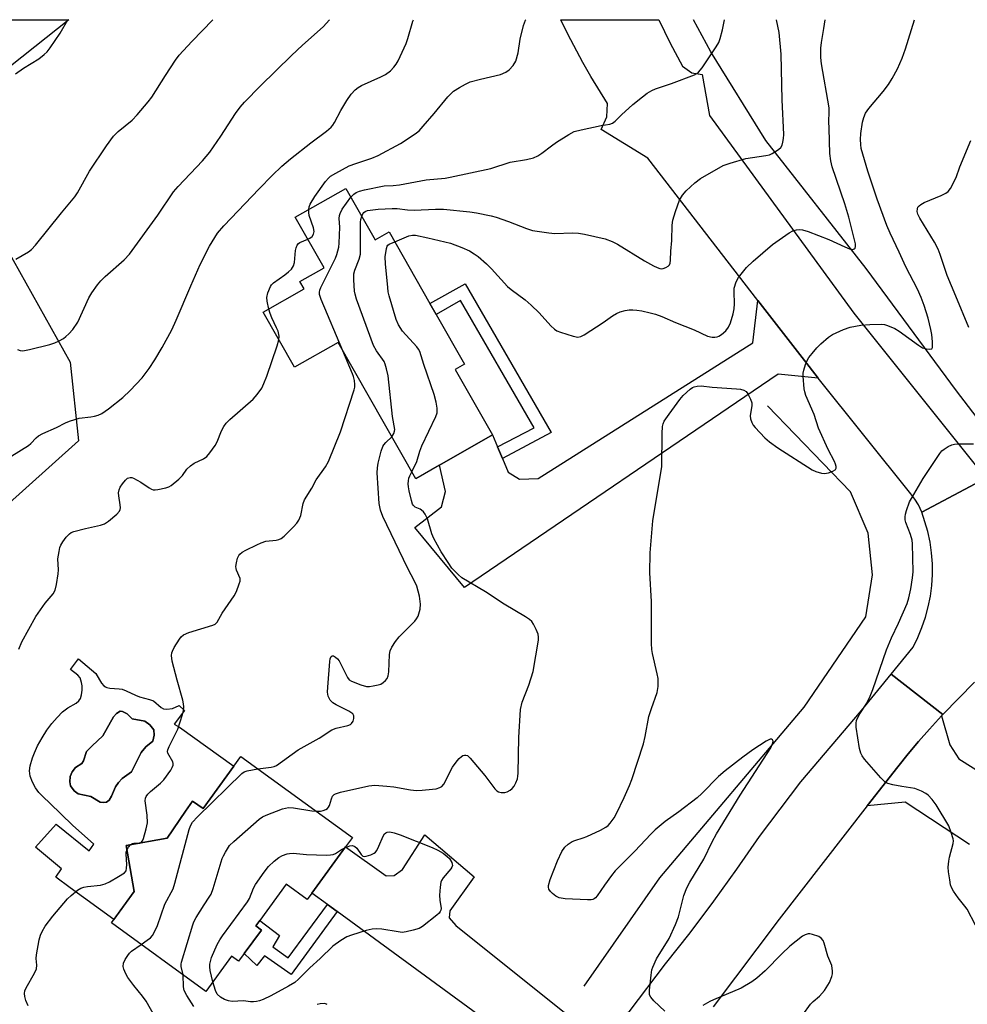
# Model space of a CAD drawing. Units: inches. Extents: x 1273766 to 1279766, y 549450 to 553451.
# Drawn here: x 1275358 to 1275632, y 553166 to 553451 of the extents above; entities that cross this region are included whole.
import ezdxf

# ---------------------------------------------------------------- set-up
doc = ezdxf.new("R2010")
doc.units = ezdxf.units.IN
doc.header["$MEASUREMENT"] = 0
for name, color, linetype in [('BLDG-Footprint', 5, 'Continuous'), ('CULTRL-Pad', 6, 'Continuous'), ('CULTRL-Swimming Pool in Ground', 4, 'Continuous'), ('HYDRO-Canal', 164, 'Continuous'), ('NTRL-Trees', 3, 'Continuous'), ('TRANS-Driveway', 251, 'Continuous'), ('TRANS-Non Street Sidewalk', 7, 'Continuous'), ('TRANS-Road', 130, 'Continuous'), ('Undefined', 1, 'Continuous')]:
    doc.layers.add(name, color=color, linetype=linetype)

msp = doc.modelspace()

# ---------------------------------------------------------------- linework, layer by layer
at = {"layer": 'BLDG-Footprint'}
for points, elevation in [([(1275452.58, 553401.91), (1275461.05, 553387.06), (1275465.06, 553389.35), (1275476.89, 553368.59), (1275478.66, 553365.49), (1275486.86, 553351.1), (1275484.19, 553349.58), (1275495, 553330.61), (1275479.68, 553321.88), (1275472.78, 553317.94), (1275450.31, 553357.36), (1275437.7, 553350.17), (1275428.63, 553366.08), (1275440.48, 553372.84), (1275439.26, 553374.97), (1275446.27, 553378.96), (1275437.94, 553393.56)], 540.7), ([(1275422.22, 553237.63), (1275454.46, 553214.21), (1275452.47, 553211.49), (1275442.76, 553198.12), (1275441.43, 553196.28), (1275435.31, 553200.72), (1275427.71, 553190.26), (1275426.53, 553188.64), (1275428.15, 553187.47), (1275423.22, 553180.68), (1275421.58, 553178.42), (1275419.54, 553179.9), (1275412.13, 553169.7), (1275384.85, 553189.53), (1275391.41, 553198.56), (1275389.07, 553211.93), (1275400.88, 553214), (1275406.2, 553221.79), (1275408.21, 553224.74), (1275411.31, 553222.62), (1275420.2, 553234.86)], 540.89)]:
    msp.add_lwpolyline(points, close=True, dxfattribs=dict(at, elevation=elevation))
at = {"layer": 'CULTRL-Pad'}
for points in [[(1275399.86, 553251.44, 0), (1275400.82, 553251.35, 0), (1275402.49, 553251.56, 0), (1275404.34, 553252.36, 0), (1275405.97, 553250.97, 0), (1275402.97, 553246.98, 0), (1275404.46, 553246.1, 0), (1275420.2, 553234.86, 0), (1275411.31, 553222.62, 0), (1275408.21, 553224.74, 0), (1275406.2, 553221.79, 0), (1275400.88, 553214, 0), (1275389.07, 553211.93, 0), (1275391.41, 553198.56, 0), (1275385.54, 553190.49, 0), (1275372.9, 553199.71, 0), (1275368.73, 553202.79, 0), (1275370.4, 553205.2, 0), (1275362.83, 553211.45, 0), (1275368.85, 553218.06, 0), (1275378.34, 553210.35, 0), (1275379.71, 553212.28, 0), (1275373.55, 553217.81, 0), (1275367.02, 553224.19, 0), (1275365.04, 553225.99, 0), (1275363.8, 553227.25, 0), (1275362.87, 553228.59, 0), (1275362, 553230.26, 0), (1275361.35, 553231.97, 0), (1275361.07, 553233.46, 0), (1275361.28, 553234.97, 0), (1275361.94, 553237.22, 0), (1275362.52, 553238.72, 0), (1275363.47, 553240.71, 0), (1275364.76, 553243.02, 0), (1275366.15, 553245.26, 0), (1275367.57, 553247.18, 0), (1275369.08, 553248.92, 0), (1275370.67, 553250.51, 0), (1275372.16, 553251.69, 0), (1275374.57, 553253.07, 0), (1275375.4, 553253.74, 0), (1275375.82, 553254.46, 0), (1275376.12, 553255.43, 0), (1275376.35, 553256.84, 0), (1275376.38, 553258.06, 0), (1275376.19, 553259.06, 0), (1275375.74, 553260.35, 0), (1275375.13, 553261.12, 0), (1275372.92, 553262.8, 0), (1275375.31, 553265.84, 0), (1275380.28, 553261.67, 0), (1275381.32, 553259.81, 0), (1275381.96, 553258.85, 0), (1275382.61, 553258.11, 0), (1275383.05, 553257.77, 0), (1275383.49, 553257.58, 0), (1275384.35, 553257.41, 0), (1275387.04, 553257.2, 0), (1275387.88, 553257.07, 0), (1275389.08, 553256.64, 0), (1275391.76, 553255.35, 0), (1275392.94, 553254.86, 0), (1275395.82, 553254.15, 0), (1275396.93, 553253.71, 0), (1275399.22, 553251.78, 0)], [(1275383.37, 553224.45, 0), (1275384.12, 553225.06, 0), (1275384.8, 553226.17, 0), (1275386.01, 553228.86, 0), (1275386.88, 553230.15, 0), (1275387.89, 553231.3, 0), (1275390.62, 553233.24, 0), (1275393.43, 553238.82, 0), (1275394.76, 553240.46, 0), (1275396.75, 553242.04, 0), (1275397.2, 553243.84, 0), (1275397.04, 553245.37, 0), (1275395.94, 553246.81, 0), (1275394.48, 553247.86, 0), (1275390.8, 553248.52, 0), (1275389.33, 553250.02, 0), (1275388.01, 553250.68, 0), (1275387.37, 553250.78, 0), (1275386.29, 553250.12, 0), (1275385.38, 553249.08, 0), (1275382.36, 553243.57, 0), (1275379.24, 553240.77, 0), (1275377.62, 553239.06, 0), (1275376.7, 553236.42, 0), (1275376.23, 553235.63, 0), (1275374.37, 553234.42, 0), (1275373.46, 553233.23, 0), (1275372.86, 553231.85, 0), (1275372.75, 553230.29, 0), (1275372.95, 553229.13, 0), (1275374.07, 553227.69, 0), (1275375.14, 553226.89, 0), (1275378.83, 553226.11, 0), (1275381.53, 553224.47, 0), (1275382.47, 553224.33, 0)]]:
    msp.add_polyline3d(points, close=True, dxfattribs=at)
at = {"layer": 'CULTRL-Swimming Pool in Ground'}
msp.add_lwpolyline([(1275383.37, 553224.45), (1275382.47, 553224.33), (1275381.53, 553224.47), (1275378.83, 553226.11), (1275375.14, 553226.89), (1275374.07, 553227.69), (1275372.95, 553229.13), (1275372.75, 553230.29), (1275372.86, 553231.85), (1275373.46, 553233.23), (1275374.37, 553234.42), (1275376.23, 553235.63), (1275376.7, 553236.42), (1275377.62, 553239.06), (1275379.24, 553240.77), (1275382.36, 553243.57), (1275385.38, 553249.08), (1275386.29, 553250.12), (1275387.37, 553250.78), (1275388.01, 553250.68), (1275389.33, 553250.02), (1275390.8, 553248.52), (1275394.48, 553247.86), (1275395.94, 553246.81), (1275397.04, 553245.37), (1275397.2, 553243.84), (1275396.75, 553242.04), (1275394.76, 553240.46), (1275393.43, 553238.82), (1275390.62, 553233.24), (1275387.89, 553231.3), (1275386.88, 553230.15), (1275386.01, 553228.86), (1275384.8, 553226.17), (1275384.12, 553225.06)], close=True, dxfattribs=at)
at = {"layer": 'HYDRO-Canal'}
for points in [[(1275654.31, 553323.65), (1275647.58, 553324.41), (1275640.78, 553328.1), (1275629.16, 553343.34), (1275602.98, 553378.74), (1275573.97, 553415.72), (1275558.13, 553441.42), (1275553.04, 553450.65)], [(1275521.49, 553171.19), (1275543.32, 553202.6), (1275585.09, 553251.86), (1275602.9, 553278.02), (1275604.85, 553290.19), (1275603.54, 553302.25), (1275598.51, 553314.2), (1275574.46, 553339.06)]]:
    msp.add_lwpolyline(points, dxfattribs=at)
at = {"layer": 'NTRL-Trees'}
msp.add_polyline3d([(1274588.7, 553317.55, 0), (1275097.42, 553450.69, 0), (1275372.48, 553450.66, 0), (1275348.93, 553432.04, 0), (1275345.33, 553400.86, 0), (1275372.91, 553351.7, 0), (1275375.31, 553328.91, 0), (1275345.7, 553302.42, 0), (1275332.08, 553280.05, 0), (1275316.55, 553254.56, 0), (1275257.08, 553165.92, 0)], dxfattribs=at)
at = {"layer": 'TRANS-Driveway'}
for points in [[(1275589.15, 553347.08), (1275577.53, 553348.24), (1275486.84, 553286.53), (1275472.52, 553303.89), (1275480.18, 553309.83), (1275481.35, 553314.28), (1275479.68, 553321.88), (1275495, 553330.61), (1275496.46, 553327.14), (1275497.84, 553323.83), (1275499.5, 553319.88), (1275502.82, 553317.83), (1275508.18, 553318), (1275570.23, 553357.24), (1275571.67, 553369.53), (1275586.52, 553350.37)], [(1275534.52, 553163.84), (1275512.31, 553134.58), (1275511.4, 553146.8), (1275509.45, 553149.39), (1275450.07, 553192.78), (1275447.27, 553194.83), (1275442.76, 553198.12), (1275452.47, 553211.49), (1275464.19, 553203.09), (1275466.57, 553203.26), (1275468.96, 553205.01), (1275475.4, 553215.02), (1275489.7, 553202.8), (1275482.67, 553192.99), (1275482.45, 553191.02), (1275484.4, 553188.82), (1275518.69, 553161.34), (1275521.45, 553160.71)]]:
    msp.add_lwpolyline(points, close=True, dxfattribs=at)
msp.add_lwpolyline([(1275632.87, 553212.17), (1275614.26, 553224.44), (1275603.31, 553223.34), (1275612.2, 553234.7), (1275615.15, 553238.37), (1275618.17, 553241.98), (1275621.28, 553245.52), (1275624.78, 553249.41), (1275627.17, 553241.02), (1275629.81, 553236.97), (1275637.34, 553232.2)], dxfattribs=at)
at = {"layer": 'TRANS-Non Street Sidewalk'}
for points in [[(1275497.84, 553323.83), (1275496.46, 553327.14), (1275506.98, 553332.71), (1275485.7, 553369.5), (1275478.66, 553365.49), (1275476.89, 553368.59), (1275487.02, 553374.36), (1275511.93, 553331.29)], [(1275450.07, 553192.78), (1275436.72, 553174.62), (1275429.08, 553179.98), (1275426.87, 553177.24), (1275423.22, 553180.68), (1275428.15, 553187.47), (1275426.53, 553188.64), (1275427.71, 553190.26), (1275433.34, 553185.92), (1275431.42, 553182.57), (1275435.94, 553179.4), (1275447.27, 553194.83)]]:
    msp.add_lwpolyline(points, close=True, dxfattribs=at)
at = {"layer": 'TRANS-Road'}
msp.add_lwpolyline([(1275637.59, 553318.1), (1275619.1, 553308.3), (1275618.13, 553310.43), (1275617.11, 553312.09), (1275615.93, 553313.63), (1275589.15, 553347.08), (1275586.52, 553350.37), (1275571.67, 553369.53), (1275539.83, 553410.63), (1275526.41, 553418.9), (1275528.07, 553422.57), (1275528.26, 553426.46), (1275523.36, 553434.3), (1275521.05, 553438.31), (1275516.74, 553446.48), (1275514.73, 553450.65), (1275543.04, 553450.64), (1275546.33, 553443.88), (1275549.88, 553437.25), (1275552.58, 553435.35), (1275555.58, 553434.85), (1275557.74, 553422.99), (1275599.42, 553365.84)], close=True, dxfattribs=at)
for points in [[(1275634.28, 553259.14), (1275625.14, 553249.81), (1275610.18, 553261.42), (1275616.54, 553269.21), (1275617.94, 553272.02), (1275619.14, 553274.92), (1275620.16, 553277.89), (1275620.97, 553280.92), (1275621.58, 553284), (1275621.98, 553287.11), (1275622.17, 553290.24), (1275622.16, 553293.38), (1275621.93, 553296.51), (1275621.5, 553299.62), (1275620.86, 553302.69), (1275619.1, 553308.3), (1275637.59, 553318.1)], [(1275534.52, 553163.84), (1275545, 553177.67), (1275552.07, 553186.67), (1275558.94, 553195.81), (1275565.63, 553205.09), (1275572.12, 553214.51), (1275584.09, 553230.31), (1275601.67, 553250.98), (1275610.18, 553261.42), (1275625.14, 553249.81), (1275624.78, 553249.41), (1275621.28, 553245.52), (1275618.17, 553241.98), (1275615.15, 553238.37), (1275612.2, 553234.7), (1275603.31, 553223.34), (1275577.81, 553190.61), (1275558.75, 553165.26)]]:
    msp.add_lwpolyline(points, dxfattribs=at)
at = {"layer": 'Undefined'}
for points, elevation in [([(1275355.96, 553324.55), (1275360.84, 553327.56), (1275361.48, 553328.13), (1275363.05, 553329.8), (1275363.68, 553330.32), (1275364.92, 553331.02), (1275368.93, 553332.82), (1275371.55, 553334.16), (1275372.65, 553334.6), (1275375.49, 553335.45), (1275378.84, 553335.83), (1275379.94, 553336.02), (1275380.99, 553336.36), (1275382, 553336.8), (1275383.91, 553338.15), (1275388.05, 553341.48), (1275390.2, 553343.5), (1275393.65, 553347.14), (1275395.73, 553349.85), (1275397.33, 553352.32), (1275399.49, 553355.87), (1275402.26, 553361.05), (1275403.53, 553363.76), (1275407.73, 553373.75), (1275410.43, 553379.93), (1275413.16, 553385.18), (1275415.43, 553388.98), (1275417.29, 553391.11), (1275427.47, 553401.77), (1275431.26, 553405.65), (1275434.04, 553408.31), (1275436.59, 553410.47), (1275442.44, 553415.05), (1275447.02, 553418.46), (1275448.31, 553419.6), (1275448.83, 553420.23), (1275449.3, 553420.99), (1275451.12, 553424.39), (1275452.83, 553427.33), (1275454.14, 553429.18), (1275455.24, 553430.43), (1275456.09, 553431.11), (1275457.06, 553431.69), (1275462.73, 553434.2), (1275464.04, 553434.86), (1275465.48, 553435.88), (1275466.45, 553436.92), (1275467.12, 553437.83), (1275467.71, 553438.81), (1275470.04, 553443.85), (1275470.52, 553445.22), (1275471.96, 553450.23), (1275472.11, 553450.65)], 534), ([(1275357.09, 553435.02), (1275359.42, 553436.7), (1275363.79, 553439.39), (1275365.38, 553440.61), (1275366.2, 553441.4), (1275367.07, 553442.55), (1275369.99, 553446.78), (1275372.17, 553450.66)], 528), ([(1275357.2, 553381.47), (1275360.8, 553383.56), (1275361.7, 553384.26), (1275362.88, 553385.45), (1275370.36, 553394.84), (1275374.24, 553399.44), (1275375, 553400.63), (1275378.5, 553406.88), (1275383.4, 553414.19), (1275385.38, 553416.99), (1275386.71, 553418.37), (1275390.8, 553421.66), (1275392.2, 553423.14), (1275395.4, 553426.92), (1275396.48, 553428.31), (1275400.39, 553434.54), (1275403.36, 553438.98), (1275404.41, 553440.41), (1275408.02, 553444.36), (1275414.13, 553450.66)], 530), ([(1275357.65, 553355.31), (1275358.4, 553355.03), (1275359.2, 553354.97), (1275361.12, 553355.32), (1275367, 553356.8), (1275368.39, 553357.22), (1275369.69, 553357.83), (1275370.94, 553358.55), (1275371.64, 553359.05), (1275372.51, 553359.84), (1275373.67, 553361.12), (1275375.04, 553363.2), (1275378.29, 553370.29), (1275379.16, 553371.74), (1275380.76, 553374.06), (1275381.71, 553375.16), (1275382.94, 553376.41), (1275388.49, 553381.25), (1275390.02, 553382.86), (1275398.25, 553394.19), (1275402.74, 553400.87), (1275404.07, 553402.41), (1275411.12, 553409.84), (1275413.21, 553412.35), (1275416.47, 553416.97), (1275420.68, 553423.55), (1275421.97, 553425.36), (1275423.28, 553426.81), (1275427.93, 553431.58), (1275436.88, 553440.38), (1275439.99, 553443.32), (1275446.04, 553448.67), (1275447.86, 553450.65)], 532), ([(1275441.87, 553395.81), (1275442, 553396.59), (1275442.3, 553397.36), (1275443.64, 553399.54), (1275446.67, 553403.94), (1275447.54, 553404.91), (1275448.15, 553405.43), (1275449.66, 553406.35), (1275453.57, 553408.42), (1275455.48, 553409.15), (1275460.04, 553410.61), (1275461.94, 553411.38), (1275468.33, 553414.89), (1275472.58, 553417.68), (1275473.73, 553418.6), (1275474.91, 553419.86), (1275478.11, 553423.57), (1275482.01, 553428.39), (1275483.74, 553429.98), (1275485.44, 553431.09), (1275487.21, 553432.09), (1275488.51, 553432.69), (1275491.53, 553433.53), (1275497.26, 553434.84), (1275498.87, 553435.53), (1275499.83, 553436.17), (1275500.98, 553437.47), (1275501.67, 553438.69), (1275502.36, 553441.09), (1275502.95, 553445.08), (1275503.92, 553448.98), (1275504.51, 553450.52), (1275504.57, 553450.65)], 536), ([(1275451.71, 553354.9), (1275445.44, 553369.82), (1275444.98, 553371.2), (1275444.93, 553371.94), (1275445.02, 553372.45), (1275445.32, 553373.26), (1275449.53, 553381.74), (1275449.96, 553382.78), (1275450.28, 553383.83), (1275450.51, 553384.9), (1275450.63, 553386.05), (1275450.79, 553390.73), (1275450.66, 553393.25), (1275450.74, 553394.09), (1275450.88, 553394.64), (1275451.53, 553395.9), (1275454.05, 553399.35)], 538), ([(1275441.54, 553387.25), (1275442.2, 553387.55), (1275442.84, 553388.01), (1275443.25, 553388.65), (1275443.43, 553389.4), (1275443.23, 553390.5), (1275441.99, 553394.11), (1275441.85, 553394.95), (1275441.87, 553395.81)], 536), ([(1275465.87, 553330.06), (1275466.47, 553331.04), (1275466.67, 553331.72), (1275466.69, 553332.17), (1275466.01, 553335.95), (1275464.78, 553347.71), (1275464.37, 553349.69), (1275463.95, 553351.07), (1275463.6, 553351.84), (1275461.44, 553354.93), (1275460.61, 553356.5), (1275455.68, 553369.91), (1275455.23, 553371.32), (1275455.07, 553372.19), (1275454.85, 553375.47), (1275454.91, 553377.23), (1275455.21, 553378.3), (1275456.45, 553381.47), (1275456.78, 553382.87), (1275456.84, 553384.31), (1275456.78, 553392.14), (1275456.86, 553392.92), (1275457.15, 553393.91)], 540), ([(1275430.3, 553367.03), (1275429.79, 553369.26), (1275429.7, 553370.36), (1275430.01, 553371.74), (1275430.79, 553373.58), (1275431.09, 553374.04), (1275431.68, 553374.61), (1275434.94, 553376.88), (1275436.03, 553377.78), (1275436.81, 553378.58), (1275437.39, 553379.51), (1275437.76, 553380.53), (1275438.02, 553383.92), (1275438.2, 553384.77), (1275438.5, 553385.53), (1275438.84, 553385.94), (1275439.29, 553386.25), (1275441.54, 553387.25)], 536), ([(1275471.62, 553319.97), (1275473.1, 553322.97), (1275474, 553325.94), (1275474.58, 553327.45), (1275478.59, 553335.97), (1275478.93, 553337.05), (1275478.99, 553338.36), (1275478.68, 553340.13), (1275478.15, 553342.27), (1275475.11, 553351.03), (1275473.94, 553354.7), (1275473.58, 553355.4), (1275473.08, 553356.09), (1275468.97, 553360.59), (1275467.77, 553362.45), (1275467.09, 553364.02), (1275465.09, 553370.86), (1275464.84, 553372.02), (1275464.68, 553373.21), (1275464.02, 553380.07), (1275463.98, 553382.09), (1275464.28, 553384.54), (1275464.51, 553385.23), (1275464.72, 553385.5), (1275465.1, 553385.78), (1275466.73, 553386.42)], 542), ([(1275433.18, 553358.1), (1275433.28, 553359.16), (1275432.97, 553360.58), (1275432.56, 553361.61), (1275431.15, 553364.47), (1275430.68, 553365.7), (1275430.3, 553367.03)], 536), ([(1275357.98, 553268.72), (1275358.93, 553270.81), (1275362.98, 553278.16), (1275365.68, 553281.95), (1275367.92, 553284.71), (1275368.49, 553285.7), (1275368.9, 553287.35), (1275369.41, 553290.48), (1275369.46, 553291.63), (1275369.32, 553294.77), (1275369.64, 553296.96), (1275369.91, 553298.04), (1275370.18, 553298.73), (1275370.74, 553299.69), (1275371.69, 553301.06), (1275372.66, 553302.06), (1275373.15, 553302.37), (1275373.93, 553302.7), (1275377.3, 553303.57), (1275381.66, 553304.5), (1275382.77, 553304.87), (1275383.96, 553305.66), (1275386.4, 553307.71), (1275387.1, 553308.56), (1275387.29, 553309.04), (1275387.38, 553309.56), (1275387.33, 553310.42), (1275386.89, 553313.06), (1275386.88, 553313.92), (1275387, 553314.77), (1275387.31, 553315.54), (1275387.95, 553316.49), (1275388.85, 553317.59), (1275389.46, 553318.12), (1275390.17, 553318.35), (1275390.69, 553318.29), (1275391.22, 553318.11), (1275393.32, 553316.95), (1275395.68, 553315.3), (1275396.38, 553314.94), (1275396.87, 553314.78), (1275397.41, 553314.74), (1275398.26, 553314.81), (1275400.54, 553315.28), (1275401.35, 553315.58), (1275402.08, 553316.02), (1275404.3, 553317.88), (1275405.3, 553318.91), (1275406.64, 553320.75), (1275407.64, 553321.69), (1275408.76, 553322.46), (1275411.4, 553323.75), (1275412.34, 553324.4), (1275413.29, 553325.47), (1275414.81, 553327.61), (1275415.32, 553328.62), (1275416.59, 553331.78), (1275417.31, 553333.06), (1275417.99, 553334.01), (1275419.05, 553335.05), (1275425.82, 553340.94), (1275426.93, 553342.27), (1275428.25, 553344.17), (1275428.89, 553345.45), (1275429.68, 553347.61), (1275432.67, 553356.39), (1275433.18, 553358.1)], 536), ([(1275390.43, 553212.17), (1275390.87, 553212.46), (1275391.28, 553212.6), (1275392.97, 553212.62), (1275393.39, 553212.73), (1275393.81, 553213.23), (1275394.1, 553213.96), (1275394.88, 553216.74), (1275395.18, 553218.43), (1275395.11, 553220.66), (1275394.57, 553224.81), (1275394.66, 553225.64), (1275394.86, 553226.1), (1275395.31, 553226.75), (1275396.07, 553227.54), (1275398.97, 553229.89), (1275399.99, 553230.88), (1275401.98, 553233.69), (1275402.4, 553234.42), (1275402.67, 553235.16), (1275402.68, 553235.65), (1275402.55, 553236.14), (1275401.14, 553238.59), (1275401.03, 553239.06), (1275401.07, 553239.54), (1275401.46, 553240.58), (1275403.27, 553243.96), (1275403.96, 553245.59), (1275405.39, 553249.78), (1275405.63, 553250.91), (1275405.71, 553252.05), (1275405.65, 553252.88), (1275405.43, 553253.94), (1275403.79, 553259.74), (1275402.38, 553265.17), (1275402.2, 553266.82), (1275402.28, 553267.61), (1275402.45, 553268.13), (1275402.97, 553269.14), (1275404.49, 553271.59), (1275405, 553272.26), (1275405.61, 553272.8), (1275407.19, 553273.45), (1275414.1, 553275.57), (1275414.81, 553275.92), (1275415.34, 553276.45), (1275416.78, 553279.05), (1275420.28, 553284.1), (1275420.92, 553285.39), (1275421.77, 553287.54), (1275421.98, 553288.34), (1275421.97, 553289.13), (1275420.96, 553291.49), (1275420.83, 553292.02), (1275420.81, 553292.56), (1275420.95, 553293.66), (1275421.29, 553295.01), (1275421.61, 553295.75), (1275421.93, 553296.17), (1275422.61, 553296.68), (1275423.64, 553297.26), (1275426.79, 553298.88), (1275428.09, 553299.46), (1275429.42, 553299.88), (1275432.4, 553300.19), (1275433.17, 553300.4), (1275433.89, 553300.71), (1275434.78, 553301.38), (1275437.45, 553304.02), (1275438.41, 553305.09), (1275439.01, 553306), (1275439.52, 553307.32), (1275440.26, 553310.78), (1275440.66, 553311.83), (1275442.72, 553315.2), (1275444.01, 553317.65), (1275446.7, 553321.41), (1275447.51, 553322.94), (1275451.03, 553331.56), (1275454.98, 553343.64), (1275455.16, 553344.47), (1275455.2, 553345.19), (1275455.05, 553346.35), (1275454.78, 553347.49), (1275454.5, 553348.3), (1275451.71, 553354.9)], 538), ([(1275427.17, 553234.04), (1275430.98, 553234.59), (1275431.84, 553234.79), (1275432.53, 553235.07), (1275438.75, 553239.56), (1275444.85, 553242.92), (1275448.48, 553245.31), (1275449.81, 553245.85), (1275453.18, 553246.64), (1275453.87, 553246.92), (1275454.25, 553247.19), (1275454.68, 553247.86), (1275454.92, 553248.66), (1275454.9, 553249.43), (1275454.58, 553249.97), (1275453.4, 553250.77), (1275449.73, 553252.57), (1275448.78, 553253.14), (1275448.07, 553253.92), (1275447.46, 553255.12), (1275447.29, 553256.22), (1275447.33, 553257.66), (1275447.95, 553265.14), (1275448.07, 553265.93), (1275448.22, 553266.37), (1275448.33, 553266.54), (1275448.61, 553266.73), (1275448.98, 553266.74), (1275449.6, 553266.41), (1275450.2, 553265.86), (1275450.62, 553265.3), (1275451.07, 553264.52), (1275453.03, 553260.51), (1275453.55, 553259.85), (1275454.23, 553259.4), (1275456.9, 553258.33), (1275458.55, 553257.89), (1275459.39, 553257.9), (1275460.51, 553258.06), (1275461.91, 553258.34), (1275462.71, 553258.59), (1275463.4, 553259.02), (1275464, 553259.59), (1275464.5, 553260.23), (1275464.84, 553260.97), (1275465, 553262.1), (1275465.16, 553267.09), (1275465.4, 553268.2), (1275465.86, 553269.21), (1275466.91, 553270.86), (1275467.99, 553272.21), (1275472.52, 553276.78), (1275473.04, 553277.47), (1275473.43, 553278.25), (1275474.05, 553280.22), (1275474.17, 553281.66), (1275473.91, 553283.97), (1275473.06, 553286.92), (1275472.53, 553288.18), (1275470.41, 553292.22), (1275463.31, 553307), (1275462.62, 553308.87), (1275462.19, 553310.77), (1275461.66, 553319.65), (1275461.71, 553321.07), (1275461.92, 553322.46), (1275462.78, 553325.92), (1275463.28, 553327.3), (1275463.58, 553327.8), (1275464.13, 553328.48), (1275465.87, 553330.06)], 540), ([(1275444.01, 553221.81), (1275445.2, 553221.84), (1275446.03, 553221.98), (1275446.81, 553222.27), (1275447.24, 553222.57), (1275447.56, 553222.95), (1275447.82, 553223.45), (1275448.42, 553225.4), (1275448.74, 553226.17), (1275449.15, 553226.63), (1275449.62, 553226.89), (1275451.01, 553227.31), (1275459.21, 553229.16), (1275460.09, 553229.3), (1275460.96, 553229.35), (1275464.42, 553229.1), (1275466.42, 553228.86), (1275471.29, 553228), (1275472.99, 553227.84), (1275474.68, 553227.91), (1275477.6, 553228.17), (1275478.72, 553228.34), (1275479.7, 553228.64), (1275480.33, 553229), (1275480.87, 553229.61), (1275483.44, 553234.52), (1275484.71, 553236.43), (1275485.29, 553237.09), (1275485.96, 553237.65), (1275486.43, 553237.92), (1275486.85, 553238.03), (1275487.27, 553238.03), (1275487.7, 553237.89), (1275488.53, 553237.17), (1275492.76, 553232.15), (1275495.63, 553228.32), (1275496.23, 553227.71), (1275496.69, 553227.44), (1275497.46, 553227.24), (1275498.49, 553227.24), (1275499.17, 553227.43), (1275500.09, 553227.92), (1275500.7, 553228.4), (1275501.21, 553229.05), (1275501.75, 553230.07), (1275502.17, 553231.15), (1275502.33, 553231.99), (1275502.39, 553232.87), (1275502.57, 553243.12), (1275503.03, 553251.28), (1275503.59, 553253.36), (1275505.51, 553258.25), (1275506.71, 553262.18), (1275508.27, 553271.26), (1275508.31, 553272.13), (1275508.15, 553272.97), (1275507.59, 553274.33), (1275506.78, 553275.92), (1275506.31, 553276.65), (1275505.7, 553277.25), (1275504.49, 553278.06), (1275498.38, 553281.66), (1275492.96, 553285.23), (1275486.13, 553289.34), (1275485.01, 553290.24), (1275483.24, 553292.1), (1275482.12, 553293.74), (1275480.17, 553296.86), (1275478.02, 553300.67), (1275477.47, 553302.05), (1275476.15, 553306.36), (1275475.53, 553307.67), (1275475.05, 553308.34), (1275474.48, 553308.9), (1275474.03, 553309.17), (1275472.59, 553309.75), (1275472.13, 553310.2), (1275471.88, 553310.65), (1275471.53, 553311.7), (1275470.85, 553314.48), (1275470.66, 553315.6), (1275470.61, 553316.46), (1275470.65, 553317.31), (1275470.8, 553318.08), (1275471.05, 553318.79), (1275471.62, 553319.97)], 542), ([(1275393.44, 553183.29), (1275395.16, 553184.5), (1275396.06, 553185.25), (1275396.63, 553185.92), (1275397.25, 553186.92), (1275398.15, 553188.8), (1275400.25, 553194.94), (1275402.61, 553199.35), (1275403.15, 553201.01), (1275407.25, 553216.49), (1275407.67, 553217.59), (1275408.26, 553218.62), (1275409.64, 553220.17), (1275422.48, 553232.72), (1275423.21, 553233.2), (1275424.03, 553233.53), (1275427.17, 553234.04)], 540), ([(1275405.53, 553174.5), (1275404.97, 553176.9), (1275404.95, 553177.63), (1275405.05, 553178.2), (1275408.29, 553188.99), (1275408.63, 553189.8), (1275409.33, 553191.06), (1275411.58, 553194.76), (1275413.09, 553196.95), (1275413.6, 553197.88), (1275414.18, 553199.48), (1275416.84, 553208.17), (1275417.18, 553208.96), (1275417.73, 553209.96), (1275418.98, 553211.86), (1275420.2, 553213.11), (1275427.53, 553219.51), (1275428.47, 553220.2), (1275429.54, 553220.7), (1275434.3, 553222.47), (1275436, 553222.91), (1275437.4, 553222.84), (1275442.69, 553221.93), (1275444.01, 553221.81)], 542), ([(1275452.31, 553211.27), (1275453.76, 553211.83), (1275454.52, 553211.88), (1275455.14, 553211.59), (1275455.7, 553211.09), (1275456.97, 553209.32), (1275457.5, 553208.86), (1275457.95, 553208.77), (1275458.45, 553208.82), (1275459.78, 553209.19), (1275460.77, 553209.66), (1275461.17, 553210.01), (1275461.49, 553210.45), (1275462.13, 553211.71), (1275463.38, 553214.59), (1275463.79, 553215.24), (1275464.13, 553215.56), (1275464.53, 553215.79), (1275465.25, 553215.87), (1275466.58, 553215.58), (1275468.26, 553214.99), (1275477.56, 553211.3), (1275479.17, 553210.59), (1275480.7, 553209.65), (1275481.9, 553208.77), (1275482.5, 553208.16), (1275483.17, 553207.02), (1275483.32, 553206.55), (1275483.36, 553206.09), (1275483.2, 553205.63), (1275482.91, 553205.18), (1275480.7, 553202.53), (1275480.26, 553201.82), (1275480.06, 553201.31), (1275479.83, 553199.89), (1275479.68, 553197.54), (1275479.7, 553196.07), (1275480.08, 553193.71), (1275480.03, 553193.23), (1275479.84, 553192.78), (1275479.52, 553192.36), (1275478.89, 553191.78), (1275474.73, 553188.51), (1275473.73, 553187.93), (1275472.03, 553187.39), (1275469.99, 553186.9), (1275468.83, 553186.79), (1275467.65, 553186.92), (1275462.94, 553187.75), (1275461.55, 553187.81), (1275460.17, 553187.76), (1275458.47, 553187.37), (1275454.23, 553186.01), (1275452.86, 553185.48), (1275451.15, 553184.48), (1275448.84, 553182.84), (1275445.18, 553179.19), (1275442.2, 553176.54), (1275438.92, 553173.3), (1275437.83, 553172.34), (1275436, 553171.19), (1275430.84, 553168.41), (1275428.68, 553167.4), (1275427.57, 553166.98), (1275426.72, 553166.79), (1275425.85, 553166.72), (1275424.98, 553166.75), (1275422.95, 553167), (1275419.72, 553166.83), (1275418.62, 553166.99), (1275417.52, 553167.36), (1275416.33, 553168.02), (1275415.39, 553168.9), (1275414.85, 553170.01), (1275414.14, 553172.47)], 544), ([(1275389.3, 553210.64), (1275389.76, 553211.43), (1275390.43, 553212.17)], 538), ([(1275360.72, 553165.56), (1275360.03, 553167.11), (1275359.73, 553168.25), (1275359.63, 553169.11), (1275359.79, 553169.92), (1275360.13, 553170.72), (1275362.59, 553174.97), (1275363.15, 553176.21), (1275363.27, 553177.29), (1275363.08, 553179.2), (1275363.14, 553180.33), (1275363.92, 553184.6), (1275364.32, 553185.98), (1275364.81, 553187.05), (1275365.67, 553188.56), (1275367.87, 553191.49), (1275372.1, 553196.49), (1275373.16, 553197.49), (1275374.96, 553198.95), (1275375.92, 553199.56), (1275376.81, 553199.86), (1275377.89, 553200.05), (1275381.59, 553200.46), (1275382.97, 553200.8), (1275384.28, 553201.45), (1275386.87, 553202.91), (1275388.56, 553204.01), (1275389.01, 553204.62), (1275389.19, 553205.33), (1275389.22, 553206.45), (1275389.05, 553209.43), (1275389.09, 553210), (1275389.3, 553210.64)], 538), ([(1275414.14, 553172.47), (1275413.33, 553175.76), (1275413.21, 553176.84), (1275413.25, 553177.64), (1275413.7, 553179.48), (1275415.4, 553183.3), (1275416.11, 553184.61), (1275416.95, 553185.83), (1275424.14, 553195.58), (1275424.71, 553196.59), (1275425.9, 553199.57), (1275426.41, 553200.62), (1275428.91, 553204.22), (1275430.2, 553205.79), (1275431.88, 553207.35), (1275433.21, 553208.44), (1275434.21, 553208.99), (1275435.57, 553209.48), (1275436.26, 553209.63), (1275437.34, 553209.69), (1275441.16, 553209.31), (1275447.01, 553209.16), (1275448.16, 553209.19), (1275448.94, 553209.33), (1275449.56, 553209.58), (1275451.36, 553210.75), (1275452.31, 553211.27)], 544), ([(1275397.71, 553161.76), (1275394.87, 553166.92), (1275393.81, 553168.39), (1275391.28, 553171.39), (1275389.53, 553173.75), (1275388.93, 553174.76), (1275388.39, 553176.12), (1275388.21, 553176.96), (1275388.3, 553177.93), (1275388.74, 553178.93), (1275389.51, 553180.12), (1275390.03, 553180.78), (1275390.64, 553181.34), (1275393.44, 553183.29)], 540), ([(1275408.64, 553165.39), (1275406.6, 553168.49), (1275405.82, 553169.98), (1275405.6, 553171.04), (1275405.53, 553174.5)], 542), ([(1275447.19, 553165.97), (1275446.46, 553166.19), (1275445.1, 553166.11), (1275444.28, 553165.91)], 542)]:
    msp.add_lwpolyline(points, dxfattribs=dict(at, elevation=elevation))
for points in [[(1275454.05, 553399.35, 538), (1275454.86, 553400.25, 538), (1275455.52, 553400.71, 538), (1275456.55, 553401.14, 538), (1275457.96, 553401.49, 538), (1275463.67, 553402.66, 538), (1275466.28, 553402.79, 538), (1275468.05, 553402.97, 538), (1275475.76, 553404.39, 538), (1275481.29, 553404.91, 538), (1275482.73, 553405.12, 538), (1275494.45, 553407.71, 538), (1275500.11, 553409.47, 538), (1275504.82, 553410.25, 538), (1275506.8, 553410.74, 538), (1275508.03, 553411.36, 538), (1275509.2, 553412.1, 538), (1275512.02, 553414.24, 538), (1275513.47, 553415.24, 538), (1275517, 553417.47, 538), (1275518.57, 553418.32, 538), (1275520.56, 553418.87, 538), (1275526.38, 553420.09, 538), (1275528.9, 553420.52, 538), (1275529.62, 553420.76, 538), (1275530.48, 553421.37, 538), (1275532.3, 553423.2, 538), (1275535.54, 553426.13, 538), (1275538.29, 553428.4, 538), (1275539.69, 553429.44, 538), (1275541.08, 553430.22, 538), (1275542.11, 553430.65, 538), (1275546.71, 553432.23, 538), (1275553.33, 553434.75, 538), (1275554.08, 553435.17, 538), (1275554.51, 553435.51, 538), (1275555.63, 553436.74, 538), (1275559.64, 553442.83, 538), (1275560.38, 553444.12, 538), (1275560.77, 553445.22, 538), (1275561.46, 553447.77, 538), (1275562.01, 553450.64, 538)], [(1275457.15, 553393.91, 540), (1275457.44, 553394.54, 540), (1275457.76, 553394.98, 540), (1275458.12, 553395.27, 540), (1275458.8, 553395.55, 540), (1275461.92, 553395.89, 540), (1275465.98, 553396.11, 540), (1275467.42, 553396.09, 540), (1275470.39, 553395.67, 540), (1275472.33, 553395.57, 540), (1275478.47, 553395.95, 540), (1275480.79, 553395.91, 540), (1275488.39, 553395.1, 540), (1275490.35, 553394.82, 540), (1275494.62, 553393.98, 540), (1275496.03, 553393.6, 540), (1275499.62, 553392.32, 540), (1275504.82, 553390.27, 540), (1275506.51, 553389.76, 540), (1275511.23, 553389.03, 540), (1275513, 553388.83, 540), (1275518.1, 553389.04, 540), (1275519.87, 553389.01, 540), (1275521.59, 553388.7, 540), (1275527.51, 553387.28, 540), (1275529.59, 553386.53, 540), (1275531.15, 553385.78, 540), (1275538.89, 553380.94, 540), (1275541.5, 553379.49, 540), (1275542.54, 553379, 540), (1275543.31, 553378.75, 540), (1275543.82, 553378.66, 540), (1275544.34, 553378.7, 540), (1275545.11, 553379, 540), (1275545.78, 553379.46, 540), (1275546.12, 553379.85, 540), (1275546.3, 553380.33, 540), (1275546.42, 553381.14, 540), (1275546.53, 553383.72, 540), (1275546.82, 553386.86, 540), (1275546.95, 553391.3, 540), (1275547.12, 553392.75, 540), (1275547.87, 553395.25, 540), (1275549.02, 553398.53, 540), (1275549.87, 553399.96, 540), (1275550.92, 553401.25, 540), (1275553.48, 553403.54, 540), (1275555.07, 553404.78, 540), (1275561.7, 553408.51, 540), (1275563.64, 553409.23, 540), (1275568.21, 553410.59, 540), (1275573.95, 553411.43, 540), (1275575.06, 553411.66, 540), (1275575.84, 553411.98, 540), (1275576.82, 553412.56, 540), (1275577.75, 553413.21, 540), (1275578.35, 553413.77, 540), (1275578.73, 553414.45, 540), (1275578.95, 553415.23, 540), (1275579.13, 553416.33, 540), (1275579.18, 553417.47, 540), (1275578.75, 553427.51, 540), (1275578.4, 553440.71, 540), (1275577.81, 553446.97, 540), (1275577.06, 553450.64, 540)], [(1275466.73, 553386.42, 542), (1275470.77, 553388.15, 542), (1275471.88, 553388.38, 542), (1275472.74, 553388.36, 542), (1275476.24, 553387.65, 542), (1275482.8, 553386.04, 542), (1275486.12, 553384.83, 542), (1275488.29, 553383.9, 542), (1275489.71, 553383.02, 542), (1275490.84, 553382.2, 542), (1275493.24, 553380.07, 542), (1275494.7, 553378.63, 542), (1275499.32, 553373.51, 542), (1275500.38, 553372.63, 542), (1275504.37, 553369.65, 542), (1275506.13, 553368.12, 542), (1275508.48, 553365.92, 542), (1275511.85, 553362.21, 542), (1275512.86, 553361.22, 542), (1275513.55, 553360.75, 542), (1275514.62, 553360.31, 542), (1275518.29, 553359.17, 542), (1275519.67, 553358.91, 542), (1275520.47, 553359.07, 542), (1275521.49, 553359.6, 542), (1275527, 553363.14, 542), (1275529.63, 553365.07, 542), (1275530.85, 553365.76, 542), (1275531.92, 553366.2, 542), (1275533.35, 553366.62, 542), (1275534.47, 553366.78, 542), (1275535.57, 553366.82, 542), (1275536.71, 553366.74, 542), (1275538.18, 553366.47, 542), (1275540.51, 553365.97, 542), (1275542.11, 553365.51, 542), (1275543.93, 553364.87, 542), (1275547.83, 553363.13, 542), (1275553.26, 553360.99, 542), (1275557.1, 553359.21, 542), (1275558.48, 553358.85, 542), (1275559.23, 553358.86, 542), (1275559.96, 553359.01, 542), (1275560.43, 553359.21, 542), (1275561.13, 553359.65, 542), (1275562.39, 553360.73, 542), (1275563.21, 553361.81, 542), (1275563.81, 553363.07, 542), (1275564.56, 553365.63, 542), (1275564.86, 553367.06, 542), (1275564.93, 553368.56, 542), (1275564.8, 553371.98, 542), (1275564.86, 553373.05, 542), (1275565.38, 553374.91, 542), (1275566.07, 553376.18, 542), (1275568.44, 553379.02, 542), (1275570.36, 553380.83, 542), (1275575.95, 553385.68, 542), (1275580.75, 553389.07, 542), (1275581.77, 553389.63, 542), (1275582.82, 553389.97, 542), (1275583.61, 553390.06, 542), (1275584.6, 553389.94, 542), (1275586.25, 553389.42, 542), (1275592.24, 553387.17, 542), (1275596.86, 553384.97, 542), (1275598.17, 553384.42, 542), (1275598.68, 553384.28, 542), (1275599.15, 553384.26, 542), (1275599.52, 553384.41, 542), (1275599.8, 553384.67, 542), (1275599.95, 553385.07, 542), (1275599.9, 553385.85, 542), (1275598.03, 553393.58, 542), (1275596.85, 553397.47, 542), (1275593.21, 553408.11, 542), (1275592.76, 553409.86, 542), (1275592.52, 553412.04, 542), (1275592.26, 553419.21, 542), (1275592.23, 553421.3, 542), (1275592.32, 553423.95, 542), (1275592.26, 553425.22, 542), (1275590.05, 553437.97, 542), (1275589.93, 553439.75, 542), (1275589.92, 553442.45, 542), (1275590.08, 553444.09, 542), (1275590.76, 553448.16, 542), (1275591.1, 553450.64, 542)], [(1275544.83, 553164.01, 544), (1275541.64, 553167.02, 544), (1275540.71, 553168.07, 544), (1275540.39, 553168.77, 544), (1275540.37, 553170.07, 544), (1275540.84, 553174.46, 544), (1275541.05, 553175.92, 544), (1275541.3, 553176.75, 544), (1275542.39, 553179.09, 544), (1275546.03, 553184.98, 544), (1275547.9, 553189.04, 544), (1275548.7, 553191.26, 544), (1275550.3, 553197.49, 544), (1275551.15, 553199.7, 544), (1275552, 553201.26, 544), (1275556.08, 553207.96, 544), (1275558.48, 553213, 544), (1275559.75, 553215.3, 544), (1275566.58, 553226.49, 544), (1275575.39, 553240.18, 544), (1275576.02, 553241.6, 544), (1275576.07, 553242.08, 544), (1275575.94, 553242.46, 544), (1275575.67, 553242.68, 544), (1275575.28, 553242.67, 544), (1275574.09, 553242.12, 544), (1275570.19, 553239.57, 544), (1275567.3, 553237.49, 544), (1275562.21, 553233.47, 544), (1275560.34, 553231.88, 544), (1275555.49, 553226.97, 544), (1275554.13, 553225.72, 544), (1275548.82, 553221.68, 544), (1275544.9, 553218.84, 544), (1275541.97, 553216.43, 544), (1275540.73, 553215.2, 544), (1275536.11, 553210.23, 544), (1275530.43, 553204.57, 544), (1275529.38, 553203.28, 544), (1275527.32, 553200.46, 544), (1275525.25, 553197.39, 544), (1275524.74, 553196.78, 544), (1275524.37, 553196.49, 544), (1275524, 553196.31, 544), (1275523.51, 553196.2, 544), (1275522.46, 553196.17, 544), (1275516, 553196.49, 544), (1275514.27, 553196.73, 544), (1275513.25, 553197.25, 544), (1275512.34, 553197.99, 544), (1275511.72, 553198.61, 544), (1275511.27, 553199.29, 544), (1275511.16, 553199.82, 544), (1275511.17, 553200.37, 544), (1275511.66, 553202.03, 544), (1275513.79, 553207.52, 544), (1275515.04, 553210.21, 544), (1275515.84, 553211.4, 544), (1275516.84, 553212.31, 544), (1275517.97, 553213.06, 544), (1275518.75, 553213.37, 544), (1275521.2, 553214.1, 544), (1275522.28, 553214.5, 544), (1275526.2, 553216.38, 544), (1275527.72, 553217.2, 544), (1275528.39, 553217.71, 544), (1275528.94, 553218.34, 544), (1275530.11, 553219.94, 544), (1275530.86, 553221.14, 544), (1275533.08, 553225.75, 544), (1275534.56, 553229.25, 544), (1275535.21, 553231.01, 544), (1275538.63, 553241.32, 544), (1275539.14, 553243.43, 544), (1275540.19, 553249.22, 544), (1275540.91, 553251.48, 544), (1275542.58, 553256.15, 544), (1275542.83, 553257.85, 544), (1275542.87, 553260.15, 544), (1275542.62, 553261.52, 544), (1275541.21, 553267.39, 544), (1275541.03, 553268.54, 544), (1275540.89, 553270.29, 544), (1275540.94, 553282.5, 544), (1275540.44, 553290.71, 544), (1275540.59, 553296.52, 544), (1275541.31, 553305.77, 544), (1275543.88, 553321.53, 544), (1275544.01, 553331.02, 544), (1275544.11, 553333.02, 544), (1275544.29, 553333.85, 544), (1275544.63, 553334.61, 544), (1275546, 553336.67, 544), (1275549.13, 553340.88, 544), (1275550.05, 553342.01, 544), (1275552.11, 553343.88, 544), (1275552.79, 553344.33, 544), (1275553.29, 553344.56, 544), (1275554.12, 553344.75, 544), (1275555.26, 553344.8, 544), (1275558.43, 553344.42, 544), (1275565.55, 553343.98, 544), (1275566.65, 553343.83, 544), (1275567.66, 553343.55, 544), (1275568.29, 553343.14, 544), (1275568.77, 553342.5, 544), (1275569.55, 553341, 544), (1275569.91, 553339.95, 544), (1275569.95, 553339.13, 544), (1275569.5, 553336.11, 544), (1275569.6, 553335.3, 544), (1275569.97, 553334.23, 544), (1275570.37, 553333.48, 544), (1275570.9, 553332.78, 544), (1275573.75, 553329.76, 544), (1275575.09, 553328.61, 544), (1275577.44, 553326.89, 544), (1275587.36, 553320.51, 544), (1275588.42, 553320.03, 544), (1275590.1, 553319.59, 544), (1275590.95, 553319.51, 544), (1275592.07, 553319.67, 544), (1275593.4, 553320.1, 544), (1275594.03, 553320.49, 544), (1275594.17, 553320.66, 544), (1275594.3, 553321.03, 544), (1275594.31, 553321.47, 544), (1275594.17, 553322.18, 544), (1275593.85, 553322.95, 544), (1275592.03, 553326.42, 544), (1275589.26, 553332.58, 544), (1275587.95, 553336.54, 544), (1275585.6, 553342, 544), (1275585.23, 553343.12, 544), (1275585.05, 553343.99, 544), (1275584.8, 553347.57, 544), (1275584.82, 553348.46, 544), (1275584.95, 553349.31, 544), (1275585.45, 553350.96, 544), (1275585.99, 553352.3, 544), (1275586.43, 553353.04, 544), (1275587.34, 553354.2, 544), (1275588.69, 553355.76, 544), (1275589.94, 553356.98, 544), (1275592.1, 553358.9, 544), (1275593.3, 553359.7, 544), (1275596.48, 553361.09, 544), (1275598.38, 553361.8, 544), (1275601.47, 553362.36, 544), (1275604.04, 553362.6, 544), (1275607.46, 553362.68, 544), (1275608.3, 553362.55, 544), (1275609.13, 553362.29, 544), (1275611.3, 553361.37, 544), (1275612.54, 553360.66, 544), (1275618.1, 553356.61, 544), (1275619.31, 553355.85, 544), (1275620.37, 553355.49, 544), (1275621.4, 553355.39, 544), (1275621.97, 553355.56, 544), (1275622.15, 553355.92, 544), (1275622.2, 553356.42, 544), (1275622.15, 553357.57, 544), (1275621.94, 553359.68, 544), (1275621.71, 553361.13, 544), (1275620.95, 553364.37, 544), (1275619.77, 553368.05, 544), (1275618.92, 553370.36, 544), (1275617.87, 553372.73, 544), (1275614.45, 553379.19, 544), (1275612.57, 553383.47, 544), (1275609.95, 553388.95, 544), (1275609.01, 553391.16, 544), (1275606.22, 553398.81, 544), (1275603.52, 553406.86, 544), (1275601.6, 553413.45, 544), (1275601.41, 553414.61, 544), (1275601.33, 553416.05, 544), (1275601.45, 553417.74, 544), (1275601.95, 553421.06, 544), (1275602.31, 553422.38, 544), (1275602.85, 553423.62, 544), (1275603.8, 553425.02, 544), (1275607.96, 553429.91, 544), (1275609.43, 553431.99, 544), (1275610.48, 553433.68, 544), (1275612.03, 553436.47, 544), (1275613.41, 553439.58, 544), (1275614.41, 553442.26, 544), (1275616.95, 553450.64, 544)], [(1275632.66, 553361.71, 546), (1275628.94, 553370.75, 546), (1275626.38, 553376.69, 546), (1275624.38, 553382.79, 546), (1275623.77, 553384.36, 546), (1275622.76, 553386.36, 546), (1275618.5, 553393.29, 546), (1275617.95, 553394.47, 546), (1275617.75, 553395.27, 546), (1275617.8, 553396.04, 546), (1275617.98, 553396.51, 546), (1275618.32, 553396.91, 546), (1275618.76, 553397.25, 546), (1275619.8, 553397.79, 546), (1275624.69, 553399.87, 546), (1275625.99, 553400.5, 546), (1275626.68, 553400.98, 546), (1275627.37, 553401.89, 546), (1275628.97, 553405.07, 546), (1275630.08, 553408.12, 546), (1275633.26, 553415.78, 546)], [(1275634.64, 553188.88, 546), (1275632.17, 553193.51, 546), (1275631.5, 553194.41, 546), (1275629.55, 553196.73, 546), (1275628.25, 553198.72, 546), (1275627.69, 553199.76, 546), (1275627.41, 553200.57, 546), (1275627.15, 553201.98, 546), (1275626.83, 553204.26, 546), (1275626.75, 553205.69, 546), (1275626.9, 553207.42, 546), (1275627.09, 553208.56, 546), (1275628.16, 553212.44, 546), (1275628.24, 553213.23, 546), (1275628.18, 553213.79, 546), (1275627.62, 553215.71, 546), (1275626.88, 553217.59, 546), (1275623.28, 553223.64, 546), (1275622.04, 553225.19, 546), (1275620.9, 553226.44, 546), (1275620.25, 553226.97, 546), (1275618.95, 553227.65, 546), (1275617.04, 553228.4, 546), (1275613.35, 553228.96, 546), (1275610.7, 553229.48, 546), (1275609.28, 553229.87, 546), (1275608.53, 553230.26, 546), (1275607.27, 553231.5, 546), (1275602.53, 553236.9, 546), (1275601.8, 553237.83, 546), (1275601.41, 553238.59, 546), (1275601.07, 553239.99, 546), (1275600.14, 553246.1, 546), (1275600.07, 553247.25, 546), (1275600.23, 553248.08, 546), (1275600.95, 553249.65, 546), (1275603.22, 553253.09, 546), (1275604.19, 553255.05, 546), (1275604.92, 553256.99, 546), (1275608.84, 553268.51, 546), (1275610.35, 553271.98, 546), (1275612.36, 553276.18, 546), (1275614.84, 553281.92, 546), (1275615.37, 553283.55, 546), (1275615.95, 553286.11, 546), (1275616.44, 553289.33, 546), (1275616.61, 553291.01, 546), (1275616.42, 553299.09, 546), (1275616.26, 553300.22, 546), (1275615.82, 553301.85, 546), (1275614.49, 553305.26, 546), (1275614.31, 553306.06, 546), (1275614.25, 553306.9, 546), (1275614.33, 553307.72, 546), (1275614.66, 553308.81, 546), (1275615.57, 553311.25, 546), (1275616.08, 553312.29, 546), (1275619.49, 553318.07, 546), (1275624.32, 553325.3, 546), (1275624.89, 553325.98, 546), (1275625.54, 553326.52, 546), (1275626.73, 553327.29, 546), (1275627.73, 553327.79, 546), (1275628.54, 553327.99, 546), (1275629.69, 553328.07, 546), (1275634.07, 553328.09, 546)], [(1275580.26, 553156.76, 544), (1275586.93, 553166.05, 544), (1275587.65, 553166.8, 544), (1275589.5, 553168.36, 544), (1275590.95, 553170.02, 544), (1275592.36, 553172.31, 544), (1275593.11, 553174, 544), (1275593.25, 553174.79, 544), (1275593.26, 553175.6, 544), (1275593.05, 553177.2, 544), (1275591.9, 553179.91, 544), (1275590.86, 553183.65, 544), (1275590.54, 553184.46, 544), (1275590.02, 553185.16, 544), (1275589.35, 553185.57, 544), (1275587.52, 553186.2, 544), (1275586.72, 553186.35, 544), (1275586.23, 553186.36, 544), (1275585.34, 553186.12, 544), (1275584.62, 553185.68, 544), (1275580.97, 553182.76, 544), (1275578.57, 553180.61, 544), (1275573.78, 553175.64, 544), (1275571.36, 553173.51, 544), (1275569.98, 553172.44, 544), (1275566.83, 553170.63, 544), (1275558.9, 553167.3, 544), (1275557.84, 553166.78, 544), (1275555.82, 553165.63, 544)]]:
    msp.add_polyline3d(points, dxfattribs=at)

doc.saveas('drawing.dxf')
